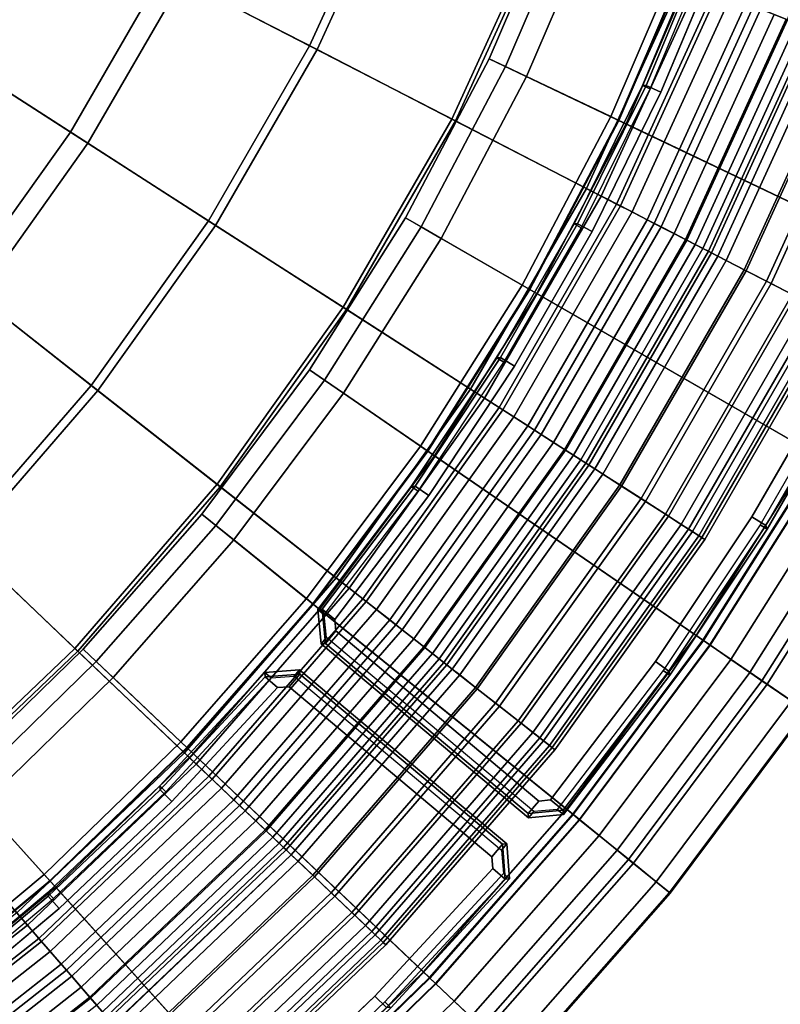
# Model space of a CAD drawing. Units: inches. Extents: x -7 to 7, y -7 to 7.
# Drawn here: x 3.9 to 5.7, y -4.7 to -2.3 of the extents above; entities that cross this region are included whole.
import ezdxf

# ---------------------------------------------------------------- set-up
doc = ezdxf.new("R2010")
doc.units = ezdxf.units.IN
doc.header["$MEASUREMENT"] = 0
doc.layers.add('AFUFU-3D-CH-BS', color=2, linetype='Continuous')
doc.layers.add('AFUFU-3D-CH-ST', color=2, linetype='Continuous')

msp = doc.modelspace()

# ---------------------------------------------------------------- linework, layer by layer
at = {"layer": 'AFUFU-3D-CH-BS'}
for points in [[(5.1964, -1.9944, 0.2811), (6.2984, -2.4173, 0.7073), (6.4687, -1.9155, 0.7073), (5.3369, -1.5804, 0.2811)], [(6.2604, -2.4027, 0.2), (5.5403, -2.1264, 0.2), (5.6901, -1.6849, 0.2), (6.4297, -1.904, 0.2)], [(5.0238, -2.3961, 0.2811), (6.0893, -2.9042, 0.7073), (6.2984, -2.4173, 0.7073), (5.1964, -1.9944, 0.2811)], [(5.0634, -2.4149, 0.1597), (5.0238, -2.3961, 0.2811), (5.1964, -1.9944, 0.2811), (5.2373, -2.0101, 0.1597)], [(5.1143, -2.4392, 0.12), (5.0634, -2.4149, 0.1597), (5.2373, -2.0101, 0.1597), (5.29, -2.0303, 0.12)], [(5.3189, -2.5368, 0.12), (5.1143, -2.4392, 0.12), (5.29, -2.0303, 0.12), (5.5016, -2.1115, 0.12)], [(5.337, -2.5454, 0.1394), (5.3189, -2.5368, 0.12), (5.5016, -2.1115, 0.12), (5.5203, -2.1187, 0.1394)], [(5.3383, -2.546, 0.1807), (5.337, -2.5454, 0.1394), (5.5203, -2.1187, 0.1394), (5.5216, -2.1192, 0.1807)], [(5.3563, -2.5546, 0.2), (5.3383, -2.546, 0.1807), (5.5216, -2.1192, 0.1807), (5.5403, -2.1264, 0.2)], [(6.0525, -2.8867, 0.2), (5.3563, -2.5546, 0.2), (5.5403, -2.1264, 0.2), (6.2604, -2.4027, 0.2)], [(5.56, -2.1218, 0.2), (5.5413, -2.1147, 0.179), (5.3963, -2.4612, 0.179), (5.4145, -2.4695, 0.2)], [(5.3963, -2.4612, 0.179), (5.5413, -2.1147, 0.179), (5.5492, -2.1148, 0.0379), (5.4046, -2.461, 0.0379)], [(5.5492, -2.1148, 0.0379), (5.5865, -2.129), (5.4409, -2.4775), (5.4046, -2.461, 0.0379)], [(4.8203, -2.783, 0.2811), (5.8425, -3.3732, 0.7073), (6.0893, -2.9042, 0.7073), (5.0238, -2.3961, 0.2811)], [(4.8582, -2.8049, 0.1597), (4.8203, -2.783, 0.2811), (5.0238, -2.3961, 0.2811), (5.0634, -2.4149, 0.1597)], [(4.9071, -2.8331, 0.12), (4.8582, -2.8049, 0.1597), (5.0634, -2.4149, 0.1597), (5.1143, -2.4392, 0.12)], [(5.1034, -2.9465, 0.12), (4.9071, -2.8331, 0.12), (5.1143, -2.4392, 0.12), (5.3189, -2.5368, 0.12)], [(5.3963, -2.4612, 0.179), (5.4046, -2.461, 0.0379), (5.2384, -2.7974, 0.0379), (5.2297, -2.7978, 0.179)], [(5.2297, -2.7978, 0.179), (5.2473, -2.8073, 0.2), (5.4145, -2.4695, 0.2), (5.3963, -2.4612, 0.179)], [(5.4046, -2.461, 0.0379), (5.4409, -2.4775), (5.2736, -2.8162), (5.2384, -2.7974, 0.0379)], [(5.1207, -2.9564, 0.1394), (5.1034, -2.9465, 0.12), (5.3189, -2.5368, 0.12), (5.337, -2.5454, 0.1394)], [(5.122, -2.9572, 0.1807), (5.1207, -2.9564, 0.1394), (5.337, -2.5454, 0.1394), (5.3383, -2.546, 0.1807)], [(5.1393, -2.9672, 0.2), (5.122, -2.9572, 0.1807), (5.3383, -2.546, 0.1807), (5.3563, -2.5546, 0.2)], [(5.8073, -3.3528, 0.2), (5.1393, -2.9672, 0.2), (5.3563, -2.5546, 0.2), (6.0525, -2.8867, 0.2)], [(4.587, -3.1527, 0.2811), (5.5598, -3.8214, 0.7073), (5.8425, -3.3732, 0.7073), (4.8203, -2.783, 0.2811)], [(4.6231, -3.1776, 0.1597), (4.587, -3.1527, 0.2811), (4.8203, -2.783, 0.2811), (4.8582, -2.8049, 0.1597)], [(5.2297, -2.7978, 0.179), (5.2384, -2.7974, 0.0379), (5.0513, -3.1226, 0.0379), (5.0421, -3.1233, 0.179)], [(5.0421, -3.1233, 0.179), (5.0591, -3.1338, 0.2), (5.2473, -2.8073, 0.2), (5.2297, -2.7978, 0.179)], [(5.2384, -2.7974, 0.0379), (5.2736, -2.8162), (5.0852, -3.1436), (5.0513, -3.1226, 0.0379)], [(4.6696, -3.2095, 0.12), (4.6231, -3.1776, 0.1597), (4.8582, -2.8049, 0.1597), (4.9071, -2.8331, 0.12)], [(4.8564, -3.3379, 0.12), (4.6696, -3.2095, 0.12), (4.9071, -2.8331, 0.12), (5.1034, -2.9465, 0.12)], [(4.8729, -3.3492, 0.1394), (4.8564, -3.3379, 0.12), (5.1034, -2.9465, 0.12), (5.1207, -2.9564, 0.1394)], [(4.8741, -3.3501, 0.1807), (4.8729, -3.3492, 0.1394), (5.1207, -2.9564, 0.1394), (5.122, -2.9572, 0.1807)], [(4.8905, -3.3614, 0.2), (4.8741, -3.3501, 0.1807), (5.122, -2.9572, 0.1807), (5.1393, -2.9672, 0.2)], [(5.5262, -3.7983, 0.2), (4.8905, -3.3614, 0.2), (5.1393, -2.9672, 0.2), (5.8073, -3.3528, 0.2)], [(4.8343, -3.4362, 0.179), (5.0421, -3.1233, 0.179), (5.0513, -3.1226, 0.0379), (4.844, -3.4353, 0.0379)], [(5.0591, -3.1338, 0.2), (5.0421, -3.1233, 0.179), (4.8343, -3.4362, 0.179), (4.8506, -3.4477, 0.2)], [(5.0513, -3.1226, 0.0379), (5.0852, -3.1436), (4.8766, -3.4584), (4.844, -3.4353, 0.0379)], [(4.3254, -3.503, 0.2811), (5.2427, -4.246, 0.7073), (5.5598, -3.8214, 0.7073), (4.587, -3.1527, 0.2811)], [(4.3594, -3.5306, 0.1597), (4.3254, -3.503, 0.2811), (4.587, -3.1527, 0.2811), (4.6231, -3.1776, 0.1597)], [(5.6957, -3.5313, 0.0379), (5.6617, -3.5102), (5.8728, -3.1444), (5.908, -3.1632, 0.0379)], [(4.4033, -3.5661, 0.12), (4.3594, -3.5306, 0.1597), (4.6231, -3.1776, 0.1597), (4.6696, -3.2095, 0.12)], [(5.682, -3.5294, 0.2), (5.6989, -3.54, 0.179), (5.9122, -3.1709, 0.179), (5.8946, -3.1615, 0.2)], [(5.6957, -3.5313, 0.0379), (5.908, -3.1632, 0.0379), (5.9122, -3.1709, 0.179), (5.6989, -3.54, 0.179)], [(4.5794, -3.7088, 0.12), (4.4033, -3.5661, 0.12), (4.6696, -3.2095, 0.12), (4.8564, -3.3379, 0.12)], [(4.595, -3.7214, 0.1394), (4.5794, -3.7088, 0.12), (4.8564, -3.3379, 0.12), (4.8729, -3.3492, 0.1394)], [(4.5961, -3.7223, 0.1807), (4.595, -3.7214, 0.1394), (4.8729, -3.3492, 0.1394), (4.8741, -3.3501, 0.1807)], [(4.6116, -3.7349, 0.2), (4.5961, -3.7223, 0.1807), (4.8741, -3.3501, 0.1807), (4.8905, -3.3614, 0.2)], [(5.211, -4.2203, 0.2), (4.6116, -3.7349, 0.2), (4.8905, -3.3614, 0.2), (5.5262, -3.7983, 0.2)], [(5.5427, -3.8096, 0.1807), (5.5262, -3.7983, 0.2), (5.8073, -3.3528, 0.2), (5.8246, -3.3628, 0.1807)], [(5.5439, -3.8104, 0.1394), (5.5427, -3.8096, 0.1807), (5.8246, -3.3628, 0.1807), (5.8259, -3.3636, 0.1394)], [(5.5604, -3.8218, 0.12), (5.5439, -3.8104, 0.1394), (5.8259, -3.3636, 0.1394), (5.8432, -3.3736, 0.12)], [(5.5598, -3.8214, 0.7073), (5.6108, -3.8564, 0.7126), (5.8961, -3.4042, 0.7126), (5.8425, -3.3732, 0.7073)], [(5.6988, -3.9169, 0.12), (5.5604, -3.8218, 0.12), (5.8432, -3.3736, 0.12), (5.9886, -3.4576, 0.12)], [(5.6108, -3.8564, 0.7126), (5.6571, -3.8883, 0.6862), (5.9448, -3.4323, 0.6862), (5.8961, -3.4042, 0.7126)], [(4.8343, -3.4362, 0.179), (4.844, -3.4353, 0.0379), (4.6174, -3.7344, 0.0379), (4.6071, -3.7353, 0.179)], [(4.6071, -3.7353, 0.179), (4.6226, -3.7479, 0.2), (4.8506, -3.4477, 0.2), (4.8343, -3.4362, 0.179)], [(4.844, -3.4353, 0.0379), (4.8766, -3.4584), (4.6485, -3.7595), (4.6174, -3.7344, 0.0379)], [(5.6571, -3.8883, 0.6862), (5.6864, -3.9084, 0.6352), (5.9756, -3.45, 0.6352), (5.9448, -3.4323, 0.6862)], [(5.6864, -3.9084, 0.6352), (5.7918, -3.9809, 0.2808), (6.0864, -3.514, 0.2808), (5.9756, -3.45, 0.6352)], [(5.7578, -3.9575, 0.1437), (5.6988, -3.9169, 0.12), (5.9886, -3.4576, 0.12), (6.0506, -3.4933, 0.1437)], [(4.0371, -3.8317, 0.2811), (4.8933, -4.6443, 0.7073), (5.2427, -4.246, 0.7073), (4.3254, -3.503, 0.2811)], [(4.0689, -3.8619, 0.1597), (4.0371, -3.8317, 0.2811), (4.3254, -3.503, 0.2811), (4.3594, -3.5306, 0.1597)], [(5.4604, -3.8851, 0.0379), (5.4279, -3.8619), (5.6617, -3.5102), (5.6957, -3.5313, 0.0379)], [(4.1098, -3.9008, 0.12), (4.0689, -3.8619, 0.1597), (4.3594, -3.5306, 0.1597), (4.4033, -3.5661, 0.12)], [(5.4464, -3.8832, 0.2), (5.4626, -3.8948, 0.179), (5.6989, -3.54, 0.179), (5.682, -3.5294, 0.2)], [(5.6957, -3.5313, 0.0379), (5.6989, -3.54, 0.179), (5.4626, -3.8948, 0.179), (5.4604, -3.8851, 0.0379)], [(4.2742, -4.0568, 0.12), (4.1098, -3.9008, 0.12), (4.4033, -3.5661, 0.12), (4.5794, -3.7088, 0.12)], [(4.2887, -4.0705, 0.1394), (4.2742, -4.0568, 0.12), (4.5794, -3.7088, 0.12), (4.595, -3.7214, 0.1394)], [(4.2897, -4.0715, 0.1807), (4.2887, -4.0705, 0.1394), (4.595, -3.7214, 0.1394), (4.5961, -3.7223, 0.1807)], [(4.3042, -4.0853, 0.2), (4.2897, -4.0715, 0.1807), (4.5961, -3.7223, 0.1807), (4.6116, -3.7349, 0.2)], [(4.8637, -4.6163, 0.2), (4.3042, -4.0853, 0.2), (4.6116, -3.7349, 0.2), (5.211, -4.2203, 0.2)], [(4.6071, -3.7353, 0.179), (4.6174, -3.7344, 0.0379), (4.6255, -3.8179, 0.0379), (4.6152, -3.8189, 0.179)], [(4.6152, -3.8189, 0.179), (4.628, -3.8036, 0.2), (4.6226, -3.7479, 0.2), (4.6071, -3.7353, 0.179)], [(4.6174, -3.7344, 0.0379), (4.6485, -3.7595), (4.6511, -3.7873), (4.6255, -3.8179, 0.0379)], [(5.1192, -4.2419, 0.179), (5.1321, -4.2266, 0.2), (4.628, -3.8036, 0.2), (4.6152, -3.8189, 0.179)], [(4.6255, -3.8179, 0.0379), (4.6511, -3.7873), (5.1439, -4.2008), (5.1182, -4.2314, 0.0379)], [(5.2266, -4.2329, 0.1807), (5.211, -4.2203, 0.2), (5.5262, -3.7983, 0.2), (5.5427, -3.8096, 0.1807)], [(4.6152, -3.8189, 0.179), (4.6255, -3.8179, 0.0379), (5.1182, -4.2314, 0.0379), (5.1192, -4.2419, 0.179)], [(5.2277, -4.2338, 0.1394), (5.2266, -4.2329, 0.1807), (5.5427, -3.8096, 0.1807), (5.5439, -3.8104, 0.1394)], [(5.2432, -4.2464, 0.12), (5.2277, -4.2338, 0.1394), (5.5439, -3.8104, 0.1394), (5.5604, -3.8218, 0.12)], [(5.2427, -4.246, 0.7073), (5.2908, -4.2849, 0.7126), (5.6108, -3.8564, 0.7126), (5.5598, -3.8214, 0.7073)], [(5.3738, -4.3521, 0.12), (5.2432, -4.2464, 0.12), (5.5604, -3.8218, 0.12), (5.6988, -3.9169, 0.12)], [(3.7239, -4.1368, 0.2811), (4.5136, -5.0141, 0.7073), (4.8933, -4.6443, 0.7073), (4.0371, -3.8317, 0.2811)], [(3.7532, -4.1693, 0.1597), (3.7239, -4.1368, 0.2811), (4.0371, -3.8317, 0.2811), (4.0689, -3.8619, 0.1597)], [(3.791, -4.2113, 0.12), (3.7532, -4.1693, 0.1597), (4.0689, -3.8619, 0.1597), (4.1098, -3.9008, 0.12)], [(5.2033, -4.2233, 0.0379), (5.1723, -4.1981), (5.4279, -3.8619), (5.4604, -3.8851, 0.0379)], [(5.2908, -4.2849, 0.7126), (5.3345, -4.3203, 0.6862), (5.6571, -3.8883, 0.6862), (5.6108, -3.8564, 0.7126)], [(3.9426, -4.3797, 0.12), (3.791, -4.2113, 0.12), (4.1098, -3.9008, 0.12), (4.2742, -4.0568, 0.12)], [(4.4786, -3.8885, 0.179), (4.4794, -3.8988, 0.0379), (4.2243, -4.1739, 0.0379), (4.2234, -4.1642, 0.179)], [(4.4936, -3.9016, 0.2), (4.4786, -3.8885, 0.179), (4.2234, -4.1642, 0.179), (4.2377, -4.1782, 0.2)], [(4.4794, -3.8988, 0.0379), (4.5095, -3.925), (4.2527, -4.2019), (4.2243, -4.1739, 0.0379)], [(4.4936, -3.9016, 0.2), (4.5495, -3.8972, 0.2), (4.5623, -3.8819, 0.179), (4.4786, -3.8885, 0.179)], [(4.4794, -3.8988, 0.0379), (4.4786, -3.8885, 0.179), (4.5623, -3.8819, 0.179), (4.5631, -3.8922, 0.0379)], [(4.5631, -3.8922, 0.0379), (4.5375, -3.9228), (4.5095, -3.925), (4.4794, -3.8988, 0.0379)], [(5.0559, -4.3057, 0.0379), (5.0302, -4.3363), (4.5375, -3.9228), (4.5631, -3.8922, 0.0379)], [(4.5623, -3.8819, 0.179), (4.5495, -3.8972, 0.2), (5.0536, -4.3202, 0.2), (5.0664, -4.3049, 0.179)], [(5.0664, -4.3049, 0.179), (5.0559, -4.3057, 0.0379), (4.5631, -3.8922, 0.0379), (4.5623, -3.8819, 0.179)], [(5.1887, -4.2212, 0.2), (5.2042, -4.2338, 0.179), (5.4626, -3.8948, 0.179), (5.4464, -3.8832, 0.2)], [(5.4604, -3.8851, 0.0379), (5.4626, -3.8948, 0.179), (5.2042, -4.2338, 0.179), (5.2033, -4.2233, 0.0379)], [(5.3345, -4.3203, 0.6862), (5.3621, -4.3426, 0.6352), (5.6864, -3.9084, 0.6352), (5.6571, -3.8883, 0.6862)], [(5.3621, -4.3426, 0.6352), (5.4615, -4.4232, 0.2808), (5.7918, -3.9809, 0.2808), (5.6864, -3.9084, 0.6352)], [(5.4294, -4.3972, 0.1437), (5.3738, -4.3521, 0.12), (5.6988, -3.9169, 0.12), (5.7578, -3.9575, 0.1437)], [(5.4631, -4.4244, 0.2054), (5.4294, -4.3972, 0.1437), (5.7578, -3.9575, 0.1437), (5.7935, -3.982, 0.2054)], [(5.4615, -4.4232, 0.2808), (5.4631, -4.4244, 0.2054), (5.7935, -3.982, 0.2054), (5.7918, -3.9809, 0.2808)], [(3.956, -4.3946, 0.1394), (3.9426, -4.3797, 0.12), (4.2742, -4.0568, 0.12), (4.2887, -4.0705, 0.1394)], [(3.9569, -4.3957, 0.1807), (3.956, -4.3946, 0.1394), (4.2887, -4.0705, 0.1394), (4.2897, -4.0715, 0.1807)], [(3.9703, -4.4105, 0.2), (3.9569, -4.3957, 0.1807), (4.2897, -4.0715, 0.1807), (4.3042, -4.0853, 0.2)], [(4.4864, -4.9838, 0.2), (3.9703, -4.4105, 0.2), (4.3042, -4.0853, 0.2), (4.8637, -4.6163, 0.2)], [(3.3877, -4.4163, 0.2811), (4.1062, -5.3529, 0.7073), (4.5136, -5.0141, 0.7073), (3.7239, -4.1368, 0.2811)], [(4.2377, -4.1782, 0.2), (4.2234, -4.1642, 0.179), (3.9514, -4.4232, 0.179), (3.9647, -4.4381, 0.2)], [(4.2234, -4.1642, 0.179), (4.2243, -4.1739, 0.0379), (3.9523, -4.4323, 0.0379), (3.9514, -4.4232, 0.179)], [(4.2243, -4.1739, 0.0379), (4.2527, -4.2019), (3.9789, -4.4621), (3.9523, -4.4323, 0.0379)], [(3.5867, -4.6757, 0.12), (3.4487, -4.4958, 0.12), (3.791, -4.2113, 0.12), (3.9426, -4.3797, 0.12)], [(5.2033, -4.2233, 0.0379), (5.1182, -4.2314, 0.0379), (5.1439, -4.2008), (5.1723, -4.1981)], [(4.8782, -4.6301, 0.1807), (4.8637, -4.6163, 0.2), (5.211, -4.2203, 0.2), (5.2266, -4.2329, 0.1807)], [(4.8793, -4.6311, 0.1394), (4.8782, -4.6301, 0.1807), (5.2266, -4.2329, 0.1807), (5.2277, -4.2338, 0.1394)], [(4.8938, -4.6448, 0.12), (4.8793, -4.6311, 0.1394), (5.2277, -4.2338, 0.1394), (5.2432, -4.2464, 0.12)], [(5.2042, -4.2338, 0.179), (5.1192, -4.2419, 0.179), (5.1182, -4.2314, 0.0379), (5.2033, -4.2233, 0.0379)], [(5.1321, -4.2266, 0.2), (5.1192, -4.2419, 0.179), (5.2042, -4.2338, 0.179), (5.1887, -4.2212, 0.2)], [(4.8933, -4.6443, 0.7073), (4.9381, -4.687, 0.7126), (5.2908, -4.2849, 0.7126), (5.2427, -4.246, 0.7073)], [(5.0156, -4.7605, 0.12), (4.8938, -4.6448, 0.12), (5.2432, -4.2464, 0.12), (5.3738, -4.3521, 0.12)], [(4.9381, -4.687, 0.7126), (4.9789, -4.7257, 0.6862), (5.3345, -4.3203, 0.6862), (5.2908, -4.2849, 0.7126)], [(5.0627, -4.3909, 0.0379), (5.0325, -4.3647), (5.0302, -4.3363), (5.0559, -4.3057, 0.0379)], [(5.0581, -4.3769, 0.2), (5.0732, -4.39, 0.179), (5.0664, -4.3049, 0.179), (5.0536, -4.3202, 0.2)], [(5.0627, -4.3909, 0.0379), (5.0559, -4.3057, 0.0379), (5.0664, -4.3049, 0.179), (5.0732, -4.39, 0.179)], [(4.9789, -4.7257, 0.6862), (5.0047, -4.7501, 0.6352), (5.3621, -4.3426, 0.6352), (5.3345, -4.3203, 0.6862)], [(5.0047, -4.7501, 0.6352), (5.0975, -4.8382, 0.2808), (5.4615, -4.4232, 0.2808), (5.3621, -4.3426, 0.6352)], [(5.0675, -4.8098, 0.1437), (5.0156, -4.7605, 0.12), (5.3738, -4.3521, 0.12), (5.4294, -4.3972, 0.1437)], [(3.5989, -4.6915, 0.1394), (3.5867, -4.6757, 0.12), (3.9426, -4.3797, 0.12), (3.956, -4.3946, 0.1394)], [(4.7742, -4.7028, 0.0379), (4.7458, -4.6748), (5.0325, -4.3647), (5.0627, -4.3909, 0.0379)], [(4.7699, -4.6893, 0.2), (4.7842, -4.7033, 0.179), (5.0732, -4.39, 0.179), (5.0581, -4.3769, 0.2)], [(3.5997, -4.6927, 0.1807), (3.5989, -4.6915, 0.1394), (3.956, -4.3946, 0.1394), (3.9569, -4.3957, 0.1807)], [(3.6119, -4.7085, 0.2), (3.5997, -4.6927, 0.1807), (3.9569, -4.3957, 0.1807), (3.9703, -4.4105, 0.2)], [(4.7742, -4.7028, 0.0379), (5.0627, -4.3909, 0.0379), (5.0732, -4.39, 0.179), (4.7842, -4.7033, 0.179)], [(5.099, -4.8396, 0.2054), (5.0675, -4.8098, 0.1437), (5.4294, -4.3972, 0.1437), (5.4631, -4.4244, 0.2054)], [(3.0306, -4.6685, 0.2811), (3.6734, -5.6586, 0.7073), (4.1062, -5.3529, 0.7073), (3.3877, -4.4163, 0.2811)], [(4.0814, -5.3206, 0.2), (3.6119, -4.7085, 0.2), (3.9703, -4.4105, 0.2), (4.4864, -4.9838, 0.2)], [(3.9514, -4.4232, 0.179), (3.9523, -4.4323, 0.0379), (3.6645, -4.673, 0.0379), (3.6635, -4.6644, 0.179)], [(3.6635, -4.6644, 0.179), (3.6758, -4.6802, 0.2), (3.9647, -4.4381, 0.2), (3.9514, -4.4232, 0.179)], [(5.0975, -4.8382, 0.2808), (5.099, -4.8396, 0.2054), (5.4631, -4.4244, 0.2054), (5.4615, -4.4232, 0.2808)], [(3.9523, -4.4323, 0.0379), (3.9789, -4.4621), (3.6891, -4.7045), (3.6645, -4.673, 0.0379)], [(4.4998, -4.9987, 0.1807), (4.4864, -4.9838, 0.2), (4.8637, -4.6163, 0.2), (4.8782, -4.6301, 0.1807)], [(4.5007, -4.9997, 0.1394), (4.4998, -4.9987, 0.1807), (4.8782, -4.6301, 0.1807), (4.8793, -4.6311, 0.1394)], [(4.5141, -5.0146, 0.12), (4.5007, -4.9997, 0.1394), (4.8793, -4.6311, 0.1394), (4.8938, -4.6448, 0.12)], [(4.5136, -5.0141, 0.7073), (4.555, -5.0601, 0.7126), (4.9381, -4.687, 0.7126), (4.8933, -4.6443, 0.7073)], [(4.6265, -5.1395, 0.12), (4.5141, -5.0146, 0.12), (4.8938, -4.6448, 0.12), (5.0156, -4.7605, 0.12)], [(4.4666, -4.9959, 0.0379), (4.44, -4.9661), (4.7458, -4.6748), (4.7742, -4.7028, 0.0379)], [(4.7842, -4.7033, 0.179), (4.7699, -4.6893, 0.2), (4.4625, -4.9828, 0.2), (4.4758, -4.9976, 0.179)], [(4.555, -5.0601, 0.7126), (4.5927, -5.1019, 0.6862), (4.9789, -4.7257, 0.6862), (4.9381, -4.687, 0.7126)]]:
    msp.add_3dface(points, dxfattribs=at)
for points, invisible_edges in [([(6.3614, -1.9772), (6.2233, -2.3764), (5.5865, -2.129), (5.7098, -1.772)], 10), ([(6.2233, -2.3764), (6.0602, -2.7659), (5.4409, -2.4775), (5.5865, -2.129)], 10), ([(5.2736, -2.8162), (5.4409, -2.4775), (6.0602, -2.7659), (5.8728, -3.1444)], 10), ([(5.8728, -3.1444), (5.6617, -3.5102), (5.0852, -3.1436), (5.2736, -2.8162)], 10), ([(5.4279, -3.8619), (4.8766, -3.4584), (5.0852, -3.1436), (5.6617, -3.5102)], 5), ([(4.6485, -3.7595), (4.8766, -3.4584), (5.4279, -3.8619), (5.1723, -4.1981)], 10), ([(5.1723, -4.1981), (5.1439, -4.2008), (4.6511, -3.7873), (4.6485, -3.7595)], 8), ([(5.0325, -4.3647), (4.7458, -4.6748), (4.2527, -4.2019), (4.5095, -3.925)], 10), ([(4.5095, -3.925), (4.5375, -3.9228), (5.0302, -4.3363), (5.0325, -4.3647)], 8), ([(3.9789, -4.4621), (4.2527, -4.2019), (4.7458, -4.6748), (4.44, -4.9661)], 10), ([(4.44, -4.9661), (4.1164, -5.2375), (3.6891, -4.7045), (3.9789, -4.4621)], 10)]:
    msp.add_3dface(points, dxfattribs=dict(at, invisible_edges=invisible_edges))
at = {"layer": 'AFUFU-3D-CH-ST'}
for points in [[(5.9414, -1.7445, 17.8349), (5.8556, -1.7193, 17.8595), (5.6656, -2.2682, 17.8595), (5.7486, -2.3014, 17.8349)], [(4.4209, -1.7699, 17.4129), (4.7913, -1.9181, 17.4546), (4.5873, -2.3649, 17.4546), (4.2326, -2.1821, 17.4129)], [(4.8102, -1.9257, 17.7787), (4.4679, -1.7887, 17.7397), (4.2776, -2.2053, 17.7397), (4.6054, -2.3742, 17.7787)], [(3.9496, -2.0361, 17.7035), (3.6213, -1.8669, 17.6702), (3.4274, -2.2027, 17.6702), (3.7381, -2.4023, 17.7035)], [(4.7913, -1.9181, 17.4546), (5.1614, -2.0663, 17.4996), (4.9416, -2.5476, 17.4996), (4.5873, -2.3649, 17.4546)], [(5.1523, -2.0627, 17.8206), (4.8102, -1.9257, 17.7787), (4.6054, -2.3742, 17.7787), (4.9329, -2.5431, 17.8206)], [(3.8777, -1.9991, 17.3746), (4.2326, -2.1821, 17.4129), (4.0061, -2.5745, 17.4129), (3.6701, -2.3586, 17.3746)], [(4.2776, -2.2053, 17.7397), (3.9496, -2.0361, 17.7035), (3.7381, -2.4023, 17.7035), (4.0486, -2.6019, 17.7397)], [(5.494, -2.1995, 17.8654), (5.1523, -2.0627, 17.8206), (4.9329, -2.5431, 17.8206), (5.2601, -2.7118, 17.8654)], [(5.1614, -2.0663, 17.4996), (5.5311, -2.2143, 17.5479), (5.2955, -2.73, 17.5479), (4.9416, -2.5476, 17.4996)], [(4.2326, -2.1821, 17.4129), (4.5873, -2.3649, 17.4546), (4.3417, -2.7902, 17.4546), (4.0061, -2.5745, 17.4129)], [(5.58, -2.2339, 17.8697), (5.494, -2.1995, 17.8654), (5.2601, -2.7118, 17.8654), (5.3424, -2.7542, 17.8697)], [(4.6054, -2.3742, 17.7787), (4.2776, -2.2053, 17.7397), (4.0486, -2.6019, 17.7397), (4.3588, -2.8013, 17.7787)], [(5.5311, -2.2143, 17.5479), (5.5704, -2.2301, 17.5499), (5.3332, -2.7495, 17.5499), (5.2955, -2.73, 17.5479)], [(5.5704, -2.2301, 17.5499), (5.6096, -2.2457, 17.5452), (5.3707, -2.7688, 17.5452), (5.3332, -2.7495, 17.5499)], [(5.6656, -2.2682, 17.8595), (5.58, -2.2339, 17.8697), (5.3424, -2.7542, 17.8697), (5.4244, -2.7965, 17.8595)], [(5.6096, -2.2457, 17.5452), (5.6476, -2.261, 17.5339), (5.4071, -2.7876, 17.5339), (5.3707, -2.7688, 17.5452)], [(5.6476, -2.261, 17.5339), (5.6835, -2.2753, 17.5164), (5.4415, -2.8053, 17.5164), (5.4071, -2.7876, 17.5339)], [(5.7486, -2.3014, 17.8349), (5.6656, -2.2682, 17.8595), (5.4244, -2.7965, 17.8595), (5.5038, -2.8374, 17.8349)], [(5.6835, -2.2753, 17.5164), (5.7164, -2.2885, 17.493), (5.4729, -2.8215, 17.493), (5.4415, -2.8053, 17.5164)], [(5.7164, -2.2885, 17.493), (5.7454, -2.3001, 17.4644), (5.5008, -2.8359, 17.4644), (5.4729, -2.8215, 17.493)], [(5.7454, -2.3001, 17.4644), (5.77, -2.31, 17.4312), (5.5243, -2.848, 17.4312), (5.5008, -2.8359, 17.4644)], [(5.8271, -2.3328, 17.7966), (5.7486, -2.3014, 17.8349), (5.5038, -2.8374, 17.8349), (5.5789, -2.8761, 17.7966)], [(5.77, -2.31, 17.4312), (5.7894, -2.3177, 17.3943), (5.5429, -2.8576, 17.3943), (5.5243, -2.848, 17.4312)], [(5.7894, -2.3177, 17.3943), (5.8033, -2.3233, 17.3545), (5.5561, -2.8644, 17.3545), (5.5429, -2.8576, 17.3943)], [(5.8033, -2.3233, 17.3545), (5.8111, -2.3264, 17.313), (5.5637, -2.8683, 17.313), (5.5561, -2.8644, 17.3545)], [(5.8111, -2.3264, 17.313), (5.8269, -2.3327, 17.1745), (5.5788, -2.8761, 17.1745), (5.5637, -2.8683, 17.313)], [(5.8269, -2.3327, 17.1745), (5.8485, -2.3414, 17.1169), (5.5995, -2.8867, 17.1169), (5.5788, -2.8761, 17.1745)], [(5.8989, -2.3616, 17.7455), (5.8271, -2.3328, 17.7966), (5.5789, -2.8761, 17.7966), (5.6477, -2.9116, 17.7455)], [(5.8485, -2.3414, 17.1169), (5.8939, -2.3596, 17.0787), (5.643, -2.9091, 17.0787), (5.5995, -2.8867, 17.1169)], [(3.6701, -2.3586, 17.3746), (4.0061, -2.5745, 17.4129), (3.7432, -2.9437, 17.4129), (3.4293, -2.6968, 17.3746)], [(4.5873, -2.3649, 17.4546), (4.9416, -2.5476, 17.4996), (4.677, -3.0058, 17.4996), (4.3417, -2.7902, 17.4546)], [(5.8939, -2.3596, 17.0787), (5.951, -2.3824, 17.07), (5.6976, -2.9373, 17.07), (5.643, -2.9091, 17.0787)], [(5.9625, -2.387, 17.6829), (5.8989, -2.3616, 17.7455), (5.6477, -2.9116, 17.7455), (5.7086, -2.943, 17.6829)], [(4.9329, -2.5431, 17.8206), (4.6054, -2.3742, 17.7787), (4.3588, -2.8013, 17.7787), (4.6688, -3.0005, 17.8206)], [(5.951, -2.3824, 17.07), (6.0248, -2.4119, 17.0798), (5.7682, -2.9737, 17.0798), (5.6976, -2.9373, 17.07)], [(6.0162, -2.4085, 17.6104), (5.9625, -2.387, 17.6829), (5.7086, -2.943, 17.6829), (5.76, -2.9695, 17.6104)], [(4.0486, -2.6019, 17.7397), (3.7381, -2.4023, 17.7035), (3.4928, -2.7468, 17.7035), (3.783, -2.9749, 17.7397)], [(5.2601, -2.7118, 17.8654), (4.9329, -2.5431, 17.8206), (4.6688, -3.0005, 17.8206), (4.9785, -3.1995, 17.8654)], [(4.9416, -2.5476, 17.4996), (5.2955, -2.73, 17.5479), (5.0121, -3.2211, 17.5479), (4.677, -3.0058, 17.4996)], [(4.0061, -2.5745, 17.4129), (4.3417, -2.7902, 17.4546), (4.0568, -3.1903, 17.4546), (3.7432, -2.9437, 17.4129)], [(4.3588, -2.8013, 17.7787), (4.0486, -2.6019, 17.7397), (3.783, -2.9749, 17.7397), (4.0728, -3.2029, 17.7787)], [(5.3424, -2.7542, 17.8697), (5.2601, -2.7118, 17.8654), (4.9785, -3.1995, 17.8654), (5.0564, -3.2496, 17.8697)], [(5.2955, -2.73, 17.5479), (5.3332, -2.7495, 17.5499), (5.0477, -3.244, 17.5499), (5.0121, -3.2211, 17.5479)], [(5.3332, -2.7495, 17.5499), (5.3707, -2.7688, 17.5452), (5.0832, -3.2668, 17.5452), (5.0477, -3.244, 17.5499)], [(5.4244, -2.7965, 17.8595), (5.3424, -2.7542, 17.8697), (5.0564, -3.2496, 17.8697), (5.134, -3.2994, 17.8595)], [(5.3707, -2.7688, 17.5452), (5.4071, -2.7876, 17.5339), (5.1176, -3.2889, 17.5339), (5.0832, -3.2668, 17.5452)], [(4.3417, -2.7902, 17.4546), (4.677, -3.0058, 17.4996), (4.3701, -3.4367, 17.4996), (4.0568, -3.1903, 17.4546)], [(5.4071, -2.7876, 17.5339), (5.4415, -2.8053, 17.5164), (5.1502, -3.3098, 17.5164), (5.1176, -3.2889, 17.5339)], [(5.5038, -2.8374, 17.8349), (5.4244, -2.7965, 17.8595), (5.134, -3.2994, 17.8595), (5.2092, -3.3478, 17.8349)], [(4.6688, -3.0005, 17.8206), (4.3588, -2.8013, 17.7787), (4.0728, -3.2029, 17.7787), (4.3625, -3.4307, 17.8206)], [(5.4415, -2.8053, 17.5164), (5.4729, -2.8215, 17.493), (5.18, -3.329, 17.493), (5.1502, -3.3098, 17.5164)], [(5.4729, -2.8215, 17.493), (5.5008, -2.8359, 17.4644), (5.2063, -3.3459, 17.4644), (5.18, -3.329, 17.493)], [(5.5008, -2.8359, 17.4644), (5.5243, -2.848, 17.4312), (5.2286, -3.3602, 17.4312), (5.2063, -3.3459, 17.4644)], [(5.5789, -2.8761, 17.7966), (5.5038, -2.8374, 17.8349), (5.2092, -3.3478, 17.8349), (5.2803, -3.3934, 17.7966)], [(5.5243, -2.848, 17.4312), (5.5429, -2.8576, 17.3943), (5.2462, -3.3715, 17.3943), (5.2286, -3.3602, 17.4312)], [(5.5429, -2.8576, 17.3943), (5.5561, -2.8644, 17.3545), (5.2587, -3.3796, 17.3545), (5.2462, -3.3715, 17.3943)], [(5.5561, -2.8644, 17.3545), (5.5637, -2.8683, 17.313), (5.2658, -3.3841, 17.313), (5.2587, -3.3796, 17.3545)], [(5.5637, -2.8683, 17.313), (5.5788, -2.8761, 17.1745), (5.2801, -3.3933, 17.1745), (5.2658, -3.3841, 17.313)], [(5.5788, -2.8761, 17.1745), (5.5995, -2.8867, 17.1169), (5.2997, -3.4059, 17.1169), (5.2801, -3.3933, 17.1745)], [(5.6477, -2.9116, 17.7455), (5.5789, -2.8761, 17.7966), (5.2803, -3.3934, 17.7966), (5.3454, -3.4353, 17.7455)], [(5.5995, -2.8867, 17.1169), (5.643, -2.9091, 17.0787), (5.3409, -3.4324, 17.0787), (5.2997, -3.4059, 17.1169)], [(5.643, -2.9091, 17.0787), (5.6976, -2.9373, 17.07), (5.3926, -3.4656, 17.07), (5.3409, -3.4324, 17.0787)], [(5.7086, -2.943, 17.6829), (5.6477, -2.9116, 17.7455), (5.3454, -3.4353, 17.7455), (5.403, -3.4723, 17.6829)], [(3.7432, -2.9437, 17.4129), (4.0568, -3.1903, 17.4546), (3.7352, -3.5615, 17.4546), (3.4464, -3.2862, 17.4129)], [(5.6976, -2.9373, 17.07), (5.7682, -2.9737, 17.0798), (5.4594, -3.5086, 17.0798), (5.3926, -3.4656, 17.07)], [(5.76, -2.9695, 17.6104), (5.7086, -2.943, 17.6829), (5.403, -3.4723, 17.6829), (5.4516, -3.5035, 17.6104)], [(4.0728, -3.2029, 17.7787), (3.783, -2.9749, 17.7397), (3.483, -3.3211, 17.7397), (3.7499, -3.5756, 17.7787)], [(5.8006, -2.9904, 17.5297), (5.76, -2.9695, 17.6104), (5.4516, -3.5035, 17.6104), (5.4901, -3.5283, 17.5297)], [(5.7682, -2.9737, 17.0798), (5.8194, -3.0001, 17.1031), (5.5079, -3.5397, 17.1031), (5.4594, -3.5086, 17.0798)], [(5.8295, -3.0053, 17.4428), (5.8006, -2.9904, 17.5297), (5.4901, -3.5283, 17.5297), (5.5174, -3.5458, 17.4428)], [(4.9785, -3.1995, 17.8654), (4.6688, -3.0005, 17.8206), (4.3625, -3.4307, 17.8206), (4.6518, -3.6582, 17.8654)], [(4.677, -3.0058, 17.4996), (5.0121, -3.2211, 17.5479), (4.6832, -3.6829, 17.5479), (4.3701, -3.4367, 17.4996)], [(5.8194, -3.0001, 17.1031), (5.8534, -3.0176, 17.152), (5.54, -3.5604, 17.152), (5.5079, -3.5397, 17.1031)], [(5.846, -3.0138, 17.352), (5.8295, -3.0053, 17.4428), (5.5174, -3.5458, 17.4428), (5.533, -3.5559, 17.352)], [(5.8611, -3.0216, 17.2135), (5.846, -3.0138, 17.352), (5.533, -3.5559, 17.352), (5.5473, -3.565, 17.2135)], [(5.8534, -3.0176, 17.152), (5.8611, -3.0216, 17.2135), (5.5473, -3.565, 17.2135), (5.54, -3.5604, 17.152)], [(4.0568, -3.1903, 17.4546), (4.3701, -3.4367, 17.4996), (4.0237, -3.8366, 17.4996), (3.7352, -3.5615, 17.4546)], [(4.3625, -3.4307, 17.8206), (4.0728, -3.2029, 17.7787), (3.7499, -3.5756, 17.7787), (4.0166, -3.8298, 17.8206)], [(5.0564, -3.2496, 17.8697), (4.9785, -3.1995, 17.8654), (4.6518, -3.6582, 17.8654), (4.7246, -3.7155, 17.8697)], [(5.0121, -3.2211, 17.5479), (5.0477, -3.244, 17.5499), (4.7165, -3.7091, 17.5499), (4.6832, -3.6829, 17.5479)], [(5.0477, -3.244, 17.5499), (5.0832, -3.2668, 17.5452), (4.7497, -3.7352, 17.5452), (4.7165, -3.7091, 17.5499)], [(5.134, -3.2994, 17.8595), (5.0564, -3.2496, 17.8697), (4.7246, -3.7155, 17.8697), (4.7971, -3.7725, 17.8595)], [(5.0832, -3.2668, 17.5452), (5.1176, -3.2889, 17.5339), (4.7818, -3.7605, 17.5339), (4.7497, -3.7352, 17.5452)], [(5.1176, -3.2889, 17.5339), (5.1502, -3.3098, 17.5164), (4.8122, -3.7844, 17.5164), (4.7818, -3.7605, 17.5339)], [(5.2092, -3.3478, 17.8349), (5.134, -3.2994, 17.8595), (4.7971, -3.7725, 17.8595), (4.8674, -3.8278, 17.8349)], [(5.1502, -3.3098, 17.5164), (5.18, -3.329, 17.493), (4.8401, -3.8063, 17.493), (4.8122, -3.7844, 17.5164)], [(5.18, -3.329, 17.493), (5.2063, -3.3459, 17.4644), (4.8647, -3.8256, 17.4644), (4.8401, -3.8063, 17.493)], [(5.2063, -3.3459, 17.4644), (5.2286, -3.3602, 17.4312), (4.8855, -3.842, 17.4312), (4.8647, -3.8256, 17.4644)], [(5.2803, -3.3934, 17.7966), (5.2092, -3.3478, 17.8349), (4.8674, -3.8278, 17.8349), (4.9338, -3.88, 17.7966)], [(5.2286, -3.3602, 17.4312), (5.2462, -3.3715, 17.3943), (4.9019, -3.8549, 17.3943), (4.8855, -3.842, 17.4312)], [(5.2462, -3.3715, 17.3943), (5.2587, -3.3796, 17.3545), (4.9136, -3.8641, 17.3545), (4.9019, -3.8549, 17.3943)], [(5.2587, -3.3796, 17.3545), (5.2658, -3.3841, 17.313), (4.9203, -3.8694, 17.313), (4.9136, -3.8641, 17.3545)], [(5.2658, -3.3841, 17.313), (5.2801, -3.3933, 17.1745), (4.9337, -3.8799, 17.1745), (4.9203, -3.8694, 17.313)], [(5.2801, -3.3933, 17.1745), (5.2997, -3.4059, 17.1169), (4.9519, -3.8943, 17.1169), (4.9337, -3.8799, 17.1745)], [(5.3454, -3.4353, 17.7455), (5.2803, -3.3934, 17.7966), (4.9338, -3.88, 17.7966), (4.9946, -3.9278, 17.7455)], [(5.2997, -3.4059, 17.1169), (5.3409, -3.4324, 17.0787), (4.9904, -3.9245, 17.0787), (4.9519, -3.8943, 17.1169)], [(4.6518, -3.6582, 17.8654), (4.3625, -3.4307, 17.8206), (4.0166, -3.8298, 17.8206), (4.283, -4.0838, 17.8654)], [(4.3701, -3.4367, 17.4996), (4.6832, -3.6829, 17.5479), (4.3119, -4.1114, 17.5479), (4.0237, -3.8366, 17.4996)], [(5.3409, -3.4324, 17.0787), (5.3926, -3.4656, 17.07), (5.0388, -3.9625, 17.07), (4.9904, -3.9245, 17.0787)], [(5.403, -3.4723, 17.6829), (5.3454, -3.4353, 17.7455), (4.9946, -3.9278, 17.7455), (5.0485, -3.9702, 17.6829)], [(5.3926, -3.4656, 17.07), (5.4594, -3.5086, 17.0798), (5.1012, -4.0116, 17.0798), (5.0388, -3.9625, 17.07)], [(5.4516, -3.5035, 17.6104), (5.403, -3.4723, 17.6829), (5.0485, -3.9702, 17.6829), (5.0939, -4.0059, 17.6104)], [(5.4901, -3.5283, 17.5297), (5.4516, -3.5035, 17.6104), (5.0939, -4.0059, 17.6104), (5.1299, -4.0342, 17.5297)], [(5.4594, -3.5086, 17.0798), (5.5079, -3.5397, 17.1031), (5.1465, -4.0472, 17.1031), (5.1012, -4.0116, 17.0798)], [(5.5174, -3.5458, 17.4428), (5.4901, -3.5283, 17.5297), (5.1299, -4.0342, 17.5297), (5.1554, -4.0543, 17.4428)], [(5.5079, -3.5397, 17.1031), (5.54, -3.5604, 17.152), (5.1765, -4.0709, 17.152), (5.1465, -4.0472, 17.1031)], [(3.7352, -3.5615, 17.4546), (4.0237, -3.8366, 17.4996), (3.6408, -4.2017, 17.4996), (3.3797, -3.9004, 17.4546)], [(5.533, -3.5559, 17.352), (5.5174, -3.5458, 17.4428), (5.1554, -4.0543, 17.4428), (5.17, -4.0657, 17.352)], [(5.5473, -3.565, 17.2135), (5.533, -3.5559, 17.352), (5.17, -4.0657, 17.352), (5.1833, -4.0762, 17.2135)], [(5.54, -3.5604, 17.152), (5.5473, -3.565, 17.2135), (5.1833, -4.0762, 17.2135), (5.1765, -4.0709, 17.152)], [(4.0166, -3.8298, 17.8206), (3.7499, -3.5756, 17.7787), (3.3931, -3.9158, 17.7787), (3.6344, -4.1943, 17.8206)], [(4.7246, -3.7155, 17.8697), (4.6518, -3.6582, 17.8654), (4.283, -4.0838, 17.8654), (4.3501, -4.1478, 17.8697)], [(4.6832, -3.6829, 17.5479), (4.7165, -3.7091, 17.5499), (4.3426, -4.1406, 17.5499), (4.3119, -4.1114, 17.5479)], [(4.7165, -3.7091, 17.5499), (4.7497, -3.7352, 17.5452), (4.3731, -4.1697, 17.5452), (4.3426, -4.1406, 17.5499)], [(4.7971, -3.7725, 17.8595), (4.7246, -3.7155, 17.8697), (4.3501, -4.1478, 17.8697), (4.4168, -4.2114, 17.8595)], [(4.7497, -3.7352, 17.5452), (4.7818, -3.7605, 17.5339), (4.4027, -4.198, 17.5339), (4.3731, -4.1697, 17.5452)], [(4.7818, -3.7605, 17.5339), (4.8122, -3.7844, 17.5164), (4.4307, -4.2247, 17.5164), (4.4027, -4.198, 17.5339)], [(4.8674, -3.8278, 17.8349), (4.7971, -3.7725, 17.8595), (4.4168, -4.2114, 17.8595), (4.4815, -4.2731, 17.8349)], [(4.8122, -3.7844, 17.5164), (4.8401, -3.8063, 17.493), (4.4563, -4.2491, 17.493), (4.4307, -4.2247, 17.5164)], [(4.8401, -3.8063, 17.493), (4.8647, -3.8256, 17.4644), (4.479, -4.2707, 17.4644), (4.4563, -4.2491, 17.493)], [(4.8647, -3.8256, 17.4644), (4.8855, -3.842, 17.4312), (4.4982, -4.289, 17.4312), (4.479, -4.2707, 17.4644)], [(4.9338, -3.88, 17.7966), (4.8674, -3.8278, 17.8349), (4.4815, -4.2731, 17.8349), (4.5426, -4.3314, 17.7966)], [(4.283, -4.0838, 17.8654), (4.0166, -3.8298, 17.8206), (3.6344, -4.1943, 17.8206), (3.8754, -4.4725, 17.8654)], [(4.0237, -3.8366, 17.4996), (4.3119, -4.1114, 17.5479), (3.9016, -4.5026, 17.5479), (3.6408, -4.2017, 17.4996)], [(4.8855, -3.842, 17.4312), (4.9019, -3.8549, 17.3943), (4.5133, -4.3034, 17.3943), (4.4982, -4.289, 17.4312)], [(4.9019, -3.8549, 17.3943), (4.9136, -3.8641, 17.3545), (4.5241, -4.3137, 17.3545), (4.5133, -4.3034, 17.3943)], [(4.9136, -3.8641, 17.3545), (4.9203, -3.8694, 17.313), (4.5302, -4.3195, 17.313), (4.5241, -4.3137, 17.3545)], [(4.9203, -3.8694, 17.313), (4.9337, -3.8799, 17.1745), (4.5425, -4.3313, 17.1745), (4.5302, -4.3195, 17.313)], [(4.9337, -3.8799, 17.1745), (4.9519, -3.8943, 17.1169), (4.5594, -4.3473, 17.1169), (4.5425, -4.3313, 17.1745)], [(4.9946, -3.9278, 17.7455), (4.9338, -3.88, 17.7966), (4.5426, -4.3314, 17.7966), (4.5987, -4.3848, 17.7455)], [(4.9519, -3.8943, 17.1169), (4.9904, -3.9245, 17.0787), (4.5948, -4.3811, 17.0787), (4.5594, -4.3473, 17.1169)], [(4.9904, -3.9245, 17.0787), (5.0388, -3.9625, 17.07), (4.6393, -4.4236, 17.07), (4.5948, -4.3811, 17.0787)], [(5.0485, -3.9702, 17.6829), (4.9946, -3.9278, 17.7455), (4.5987, -4.3848, 17.7455), (4.6482, -4.4321, 17.6829)], [(5.0388, -3.9625, 17.07), (5.1012, -4.0116, 17.0798), (4.6968, -4.4784, 17.0798), (4.6393, -4.4236, 17.07)], [(5.0939, -4.0059, 17.6104), (5.0485, -3.9702, 17.6829), (4.6482, -4.4321, 17.6829), (4.6901, -4.472, 17.6104)], [(5.1299, -4.0342, 17.5297), (5.0939, -4.0059, 17.6104), (4.6901, -4.472, 17.6104), (4.7232, -4.5035, 17.5297)], [(5.1012, -4.0116, 17.0798), (5.1465, -4.0472, 17.1031), (4.7384, -4.5181, 17.1031), (4.6968, -4.4784, 17.0798)], [(5.1554, -4.0543, 17.4428), (5.1299, -4.0342, 17.5297), (4.7232, -4.5035, 17.5297), (4.7467, -4.526, 17.4428)], [(5.1465, -4.0472, 17.1031), (5.1765, -4.0709, 17.152), (4.7661, -4.5445, 17.152), (4.7384, -4.5181, 17.1031)], [(5.17, -4.0657, 17.352), (5.1554, -4.0543, 17.4428), (4.7467, -4.526, 17.4428), (4.7601, -4.5387, 17.352)], [(5.1833, -4.0762, 17.2135), (5.17, -4.0657, 17.352), (4.7601, -4.5387, 17.352), (4.7724, -4.5505, 17.2135)], [(4.3501, -4.1478, 17.8697), (4.283, -4.0838, 17.8654), (3.8754, -4.4725, 17.8654), (3.9361, -4.5425, 17.8697)], [(5.1765, -4.0709, 17.152), (5.1833, -4.0762, 17.2135), (4.7724, -4.5505, 17.2135), (4.7661, -4.5445, 17.152)], [(4.3119, -4.1114, 17.5479), (4.3426, -4.1406, 17.5499), (3.9293, -4.5347, 17.5499), (3.9016, -4.5026, 17.5479)], [(4.3426, -4.1406, 17.5499), (4.3731, -4.1697, 17.5452), (3.9569, -4.5666, 17.5452), (3.9293, -4.5347, 17.5499)], [(4.4168, -4.2114, 17.8595), (4.3501, -4.1478, 17.8697), (3.9361, -4.5425, 17.8697), (3.9965, -4.6122, 17.8595)], [(4.3731, -4.1697, 17.5452), (4.4027, -4.198, 17.5339), (3.9837, -4.5975, 17.5339), (3.9569, -4.5666, 17.5452)], [(3.6408, -4.2017, 17.4996), (3.9016, -4.5026, 17.5479), (3.4559, -4.8531, 17.5479), (3.2249, -4.5287, 17.4996)], [(4.4027, -4.198, 17.5339), (4.4307, -4.2247, 17.5164), (4.0091, -4.6267, 17.5164), (3.9837, -4.5975, 17.5339)], [(4.4815, -4.2731, 17.8349), (4.4168, -4.2114, 17.8595), (3.9965, -4.6122, 17.8595), (4.055, -4.6797, 17.8349)], [(4.4307, -4.2247, 17.5164), (4.4563, -4.2491, 17.493), (4.0323, -4.6535, 17.493), (4.0091, -4.6267, 17.5164)], [(4.4563, -4.2491, 17.493), (4.479, -4.2707, 17.4644), (4.0528, -4.6772, 17.4644), (4.0323, -4.6535, 17.493)], [(4.479, -4.2707, 17.4644), (4.4982, -4.289, 17.4312), (4.0701, -4.6971, 17.4312), (4.0528, -4.6772, 17.4644)], [(4.5426, -4.3314, 17.7966), (4.4815, -4.2731, 17.8349), (4.055, -4.6797, 17.8349), (4.1103, -4.7436, 17.7966)], [(4.4982, -4.289, 17.4312), (4.5133, -4.3034, 17.3943), (4.0838, -4.713, 17.3943), (4.0701, -4.6971, 17.4312)], [(4.5133, -4.3034, 17.3943), (4.5241, -4.3137, 17.3545), (4.0936, -4.7242, 17.3545), (4.0838, -4.713, 17.3943)], [(4.5241, -4.3137, 17.3545), (4.5302, -4.3195, 17.313), (4.0991, -4.7306, 17.313), (4.0936, -4.7242, 17.3545)], [(4.5302, -4.3195, 17.313), (4.5425, -4.3313, 17.1745), (4.1102, -4.7435, 17.1745), (4.0991, -4.7306, 17.313)], [(4.5425, -4.3313, 17.1745), (4.5594, -4.3473, 17.1169), (4.1255, -4.761, 17.1169), (4.1102, -4.7435, 17.1745)], [(4.5987, -4.3848, 17.7455), (4.5426, -4.3314, 17.7966), (4.1103, -4.7436, 17.7966), (4.161, -4.8021, 17.7455)], [(4.5594, -4.3473, 17.1169), (4.5948, -4.3811, 17.0787), (4.1575, -4.798, 17.0787), (4.1255, -4.761, 17.1169)], [(4.5948, -4.3811, 17.0787), (4.6393, -4.4236, 17.07), (4.1978, -4.8445, 17.07), (4.1575, -4.798, 17.0787)], [(4.6482, -4.4321, 17.6829), (4.5987, -4.3848, 17.7455), (4.161, -4.8021, 17.7455), (4.2059, -4.8538, 17.6829)], [(4.6393, -4.4236, 17.07), (4.6968, -4.4784, 17.0798), (4.2498, -4.9045, 17.0798), (4.1978, -4.8445, 17.07)], [(4.6901, -4.472, 17.6104), (4.6482, -4.4321, 17.6829), (4.2059, -4.8538, 17.6829), (4.2437, -4.8975, 17.6104)], [(3.9361, -4.5425, 17.8697), (3.8754, -4.4725, 17.8654), (3.4327, -4.8206, 17.8654), (3.4865, -4.8961, 17.8697)], [(4.7232, -4.5035, 17.5297), (4.6901, -4.472, 17.6104), (4.2437, -4.8975, 17.6104), (4.2737, -4.9321, 17.5297)], [(4.6968, -4.4784, 17.0798), (4.7384, -4.5181, 17.1031), (4.2875, -4.9481, 17.1031), (4.2498, -4.9045, 17.0798)], [(3.9016, -4.5026, 17.5479), (3.9293, -4.5347, 17.5499), (3.4805, -4.8877, 17.5499), (3.4559, -4.8531, 17.5479)], [(4.7467, -4.526, 17.4428), (4.7232, -4.5035, 17.5297), (4.2737, -4.9321, 17.5297), (4.295, -4.9567, 17.4428)], [(4.7384, -4.5181, 17.1031), (4.7661, -4.5445, 17.152), (4.3126, -4.977, 17.152), (4.2875, -4.9481, 17.1031)], [(3.9293, -4.5347, 17.5499), (3.9569, -4.5666, 17.5452), (3.5049, -4.922, 17.5452), (3.4805, -4.8877, 17.5499)], [(3.9965, -4.6122, 17.8595), (3.9361, -4.5425, 17.8697), (3.4865, -4.8961, 17.8697), (3.54, -4.9712, 17.8595)], [(4.7601, -4.5387, 17.352), (4.7467, -4.526, 17.4428), (4.295, -4.9567, 17.4428), (4.3071, -4.9706, 17.352)], [(4.7724, -4.5505, 17.2135), (4.7601, -4.5387, 17.352), (4.3071, -4.9706, 17.352), (4.3182, -4.9835, 17.2135)], [(4.7661, -4.5445, 17.152), (4.7724, -4.5505, 17.2135), (4.3182, -4.9835, 17.2135), (4.3126, -4.977, 17.152)], [(3.9569, -4.5666, 17.5452), (3.9837, -4.5975, 17.5339), (3.5287, -4.9553, 17.5339), (3.5049, -4.922, 17.5452)], [(3.9837, -4.5975, 17.5339), (4.0091, -4.6267, 17.5164), (3.5511, -4.9868, 17.5164), (3.5287, -4.9553, 17.5339)], [(4.055, -4.6797, 17.8349), (3.9965, -4.6122, 17.8595), (3.54, -4.9712, 17.8595), (3.5918, -5.044, 17.8349)], [(4.0091, -4.6267, 17.5164), (4.0323, -4.6535, 17.493), (3.5717, -5.0157, 17.493), (3.5511, -4.9868, 17.5164)], [(4.0323, -4.6535, 17.493), (4.0528, -4.6772, 17.4644), (3.5898, -5.0412, 17.4644), (3.5717, -5.0157, 17.493)], [(4.0528, -4.6772, 17.4644), (4.0701, -4.6971, 17.4312), (3.6052, -5.0628, 17.4312), (3.5898, -5.0412, 17.4644)], [(4.1103, -4.7436, 17.7966), (4.055, -4.6797, 17.8349), (3.5918, -5.044, 17.8349), (3.6408, -5.1128, 17.7966)]]:
    msp.add_3dface(points, dxfattribs=at)

doc.saveas('drawing.dxf')
